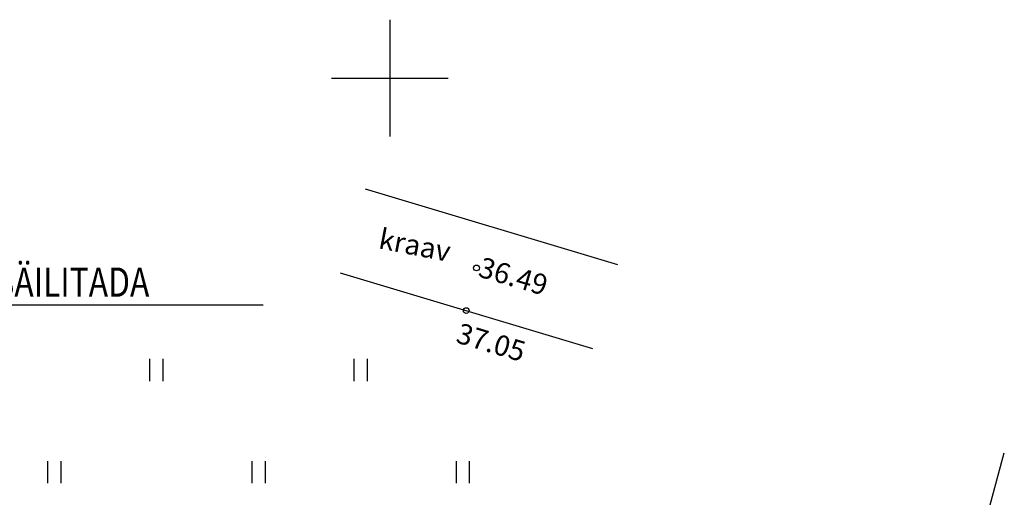
# Model space of a CAD drawing. Extents: x 554182 to 555613, y 6581283 to 6583171.
# Drawn here: x 554787 to 554821, y 6582236 to 6582252 of the extents above; entities that cross this region are included whole.
import ezdxf
from ezdxf.enums import TextEntityAlignment as Align

# ---------------------------------------------------------------- set-up
doc = ezdxf.new("R2010")
doc.units = 0
doc.header["$LTSCALE"] = 0.5
doc.header["$MEASUREMENT"] = 0
doc.linetypes.add('KRAAVIPERV', pattern=[0.02, 0.01, 0.01])
doc.linetypes.add('NOLVAKRIIPS', pattern=[0.2, 0.1, 0.1])
doc.layers.get('0').update_dxf_attribs({"linetype": 'CONTINUOUS'})
for name, color, linetype in [('HALJASTUS', 8, 'CONTINUOUS'), ('korgus', 8, 'CONTINUOUS'), ('MPOHULIIN', 7, 'CONTINUOUS'), ('P_ehituskeeluala', 7, 'CONTINUOUS'), ('VEEKOGU', 5, 'CONTINUOUS'), ('vork', 7, 'CONTINUOUS')]:
    doc.layers.add(name, color=color, linetype=linetype)
doc.layers.add('P_tingmärgid', color=7, linetype='CONTINUOUS', lineweight=20)
doc.styles.add('ITALIC', font='italic.shx')
doc.styles.add('romans', font='romans.shx')
doc.styles.add('SIMPLEX', font='simplex.shx', dxfattribs={"width": 0.9})
doc.linetypes.add('MP_OHL', pattern='A,10,[138,mkm.shx,S=1,R=0,X=0,Y=0],6,[138,mkm.shx,S=1,R=180,X=0,Y=0],15', length=31)

# ---------------------------------------------------------------- blocks, each defined once
blk = doc.blocks.new('HEIN')
at = {"color": 0, "linetype": 'Continuous'}
for p, q in [((-0.455, 0.761), (-0.455, -0.761)), ((0.455, 0.761), (0.455, -0.761))]:
    blk.add_line(p, q, dxfattribs=at)
blk = doc.blocks.new('VKORIS')
at = {"color": 0, "linetype": 'Continuous'}
for p, q in [((0, 4), (0, -4)), ((-4, 0), (4, 0))]:
    blk.add_line(p, q, dxfattribs=at)

msp = doc.modelspace()

# ---------------------------------------------------------------- hatches: boundary and pattern name
at = {"layer": 'P_ehituskeeluala'}
h = msp.add_hatch(dxfattribs=at)
h.set_pattern_fill('ANSI31', color=256, scale=10, style=0)
h.set_pattern_definition([(45, (0, 0), (-0.88388347648, 0.88388347648), [])])
h.paths.add_polyline_path([(554746.672, 6582243.654), (554802.881, 6582225.757), (554790.569, 6582187.089), (554740.206, 6582199.048), (554739.294, 6582200.646), (554743.179, 6582213.917), (554738.38, 6582215.322)])
edge = h.paths.add_edge_path(flags=16)
edge.add_arc((554740.378, 6582213.448), 12, -67.4923, 66.2348, ccw=False)
edge.add_line((554744.971, 6582202.362), (554744.434, 6582202.155))
edge.add_line((554744.434, 6582202.155), (554787.883, 6582191.838))
edge.add_line((554787.883, 6582191.838), (554797.856, 6582223.159))
edge.add_line((554797.856, 6582223.159), (554749.36, 6582238.6))
edge.add_line((554749.36, 6582238.6), (554745.214, 6582224.431))

# ---------------------------------------------------------------- linework, layer by layer
at = {"layer": 'korgus'}
for centre in [(554802.974, 6582243.497), (554802.623, 6582242.036)]:
    msp.add_circle(centre, 0.1, dxfattribs=at)
at = {"layer": 'MPOHULIIN', "linetype": 'MP_OHL'}
msp.add_lwpolyline([(554787.931, 6582121.747), (554802.1, 6582170.221), (554816.132, 6582218.881), (554821.063, 6582237.162)], dxfattribs=at)
at = {"layer": 'P_ehituskeeluala', "linetype": 'Continuous'}
msp.add_lwpolyline([(554795.663, 6582242.223), (554771.769, 6582242.223), (554757.522, 6582229.104)], dxfattribs=at)
at = {"layer": 'VEEKOGU', "linetype": 'KRAAVIPERV'}
for points in [[(554799.159, 6582246.208), (554807.812, 6582243.612)], [(554798.297, 6582243.334), (554806.95, 6582240.738)]]:
    msp.add_lwpolyline(points, dxfattribs=at)

# ---------------------------------------------------------------- block references
at = {"layer": 'HALJASTUS', "linetype": 'NOLVAKRIIPS', "xscale": 0.5, "yscale": 0.5, "zscale": 0.5}
for p in [(554792, 6582240), (554799, 6582240), (554788.5, 6582236.5), (554795.5, 6582236.5), (554802.5, 6582236.5)]:
    msp.add_blockref('HEIN', p, dxfattribs=at)
at = {"layer": 'vork', "xscale": 0.5, "yscale": 0.5, "zscale": 0.5}
msp.add_blockref('VKORIS', (554800, 6582250), dxfattribs=at)

# ---------------------------------------------------------------- texts
at = {"layer": 'korgus', "style": 'ITALIC'}
for s, rotation, p in [(' 36.49', 343.6714, (554802.987, 6582243.945)), (' 37.05', 343.3479, (554802.227, 6582241.688))]:
    msp.add_text(s, height=0.7, rotation=rotation, dxfattribs=at).set_placement(p, align=Align.TOP_LEFT)
at = {"layer": 'P_tingmärgid', "style": 'SIMPLEX', "width": 0.8}
msp.add_text('TIIGI VÕIB SOOVI KORRAL SÄILITADA', height=1, dxfattribs=at).set_placement((554773.293, 6582242.511))
at = {"layer": 'VEEKOGU', "linetype": 'KRAAVIPERV', "style": 'romans'}
msp.add_text('kraav', height=0.7, rotation=349.0837, dxfattribs=at).set_placement((554799.582, 6582244.174))

doc.saveas('drawing.dxf')
